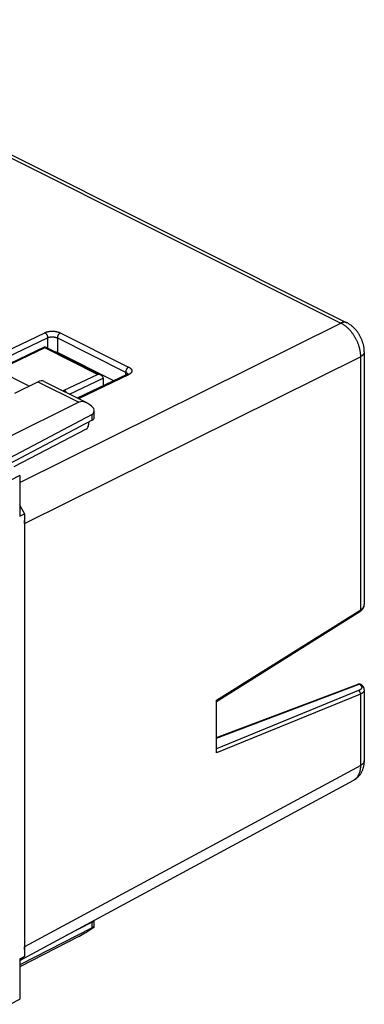
# Model space of a CAD drawing. Units: millimetres. Extents: x 106.3 to 180.1, y 80.7 to 154.3.
# Drawn here: x 155.2 to 180.1, y 82.8 to 154.1 of the extents above; entities that cross this region are included whole.
import ezdxf

# ---------------------------------------------------------------- set-up
doc = ezdxf.new("R2010")
doc.units = ezdxf.units.MM
doc.header["$LTSCALE"] = 16.335
doc.layers.get('0').update_dxf_attribs({"linetype": 'CONTINUOUS'})
for name, color, linetype in [('ASSI', 7, 'CONTINUOUS'), ('DRAFT', 7, 'CONTINUOUS'), ('RACCORDO', 7, 'CONTINUOUS')]:
    doc.layers.add(name, color=color, linetype=linetype)

msp = doc.modelspace()

# ---------------------------------------------------------------- linework, layer by layer
at = {"color": 7, "linetype": 'CONTINUOUS'}
for p, q in [((160.417, 125.549), (153.957, 122.163)), ((160.417, 125.149), (154.373, 121.954)), ((160.154, 125.01), (160.154, 124.807)), ((159.98, 124.502), (154.732, 121.775)), ((155.16, 121.128), (155.16, 118.196)), ((155.16, 118.977), (155.51, 118.373)), ((155.16, 118.196), (155.51, 118.373)), ((155.51, 118.373), (155.51, 86.318)), ((160.417, 88.79), (158.517, 87.827)), ((160.417, 88.39), (155.16, 85.702)), ((155.51, 86.318), (155.16, 86.064)), ((155.16, 86.138), (155.51, 86.318)), ((155.16, 86.138), (155.16, 83.206))]:
    msp.add_line(p, q, dxfattribs=at)
msp.add_ellipse((159.979, 124.717), major_axis=(0.11, 0.224), ratio=0.60701, start_param=-2.452341, end_param=-0.890271, dxfattribs=at)
at = {"layer": 'ASSI', "color": 253, "linetype": 'CONTINUOUS'}
for p, q in [((160.417, 125.149), (160.417, 125.549)), ((160.417, 88.39), (160.417, 88.79))]:
    msp.add_line(p, q, dxfattribs=at)
at = {"layer": 'ASSI', "color": 7, "linetype": 'CONTINUOUS'}
for p, q in [((160.557, 125.325), (160.557, 125.847)), ((160.557, 88.44), (160.557, 88.928))]:
    msp.add_line(p, q, dxfattribs=at)
for centre, major_axis, ratio, start_param, end_param in [((160.057, 125.322), (0.5, 0.004), 0.505325, -0.771571, -0.003539), ((160.057, 88.964), (0.5, -0.004), 0.494637, -0.764445, -0.144723)]:
    msp.add_ellipse(centre, major_axis=major_axis, ratio=ratio, start_param=start_param, end_param=end_param, dxfattribs=at)
at = {"layer": 'DRAFT', "color": 7, "linetype": 'CONTINUOUS'}
msp.add_line((155.851, 127.613), (152.944, 129.066), dxfattribs=at)
at = {"layer": 'RACCORDO', "color": 253, "linetype": 'CONTINUOUS'}
for p, q in [((134.539, 154.124), (178.434, 132.176)), ((155.16, 120.631), (178.434, 132.176)), ((153.437, 129.788), (156.973, 131.48)), ((158.104, 131.468), (163.054, 128.993)), ((153.635, 129.415), (157.181, 131.113)), ((157.181, 131.124), (157.181, 130.341)), ((157.888, 131.1), (157.888, 130.036)), ((157.888, 131.1), (162.838, 128.626)), ((156.973, 130.373), (154.569, 129.222)), ((160.791, 128.464), (156.973, 130.373)), ((179.848, 129.78), (179.848, 111.399)), ((155.52, 117.67), (179.848, 129.737)), ((158.387, 127.313), (160.791, 128.464)), ((163.054, 128.44), (159.518, 126.747)), ((162.838, 128.626), (162.838, 128.409)), ((156.482, 127.925), (159.441, 126.445)), ((158.77, 127.029), (161.212, 128.198)), ((155.16, 121.128), (154.459, 120.776)), ((180.129, 111.775), (180.129, 111.78)), ((169.415, 102.122), (179.765, 106.029)), ((179.717, 105.56), (169.415, 101.35)), ((179.848, 105.312), (169.415, 101.048)), ((179.362, 99.074), (179.354, 99.07)), ((154.459, 82.844), (155.16, 83.206))]:
    msp.add_line(p, q, dxfattribs=at)
at = {"layer": 'RACCORDO', "color": 7, "linetype": 'CONTINUOUS'}
for p, q in [((134.973, 154.146), (178.869, 132.198)), ((161.053, 128.405), (156.972, 130.445)), ((156.972, 130.438), (156.973, 130.434)), ((156.973, 130.434), (156.973, 130.427)), ((156.973, 130.427), (156.973, 130.412)), ((156.973, 130.412), (156.973, 130.373)), ((161.972, 127.994), (157.888, 130.036)), ((180.129, 130.084), (180.129, 111.788)), ((162.923, 128.45), (159.385, 126.756)), ((154.807, 127.099), (156.482, 127.925)), ((156.924, 127.952), (160.041, 126.393)), ((161.212, 128.198), (161.212, 127.631)), ((159.441, 126.445), (154.12, 123.787)), ((155.52, 117.67), (155.52, 87.012)), ((169.415, 104.783), (179.811, 111.299)), ((180.129, 105.618), (180.129, 100.485)), ((169.415, 101.048), (169.415, 104.859)), ((155.16, 86.016), (179.362, 99.074)), ((159.441, 87.758), (155.16, 85.558))]:
    msp.add_line(p, q, dxfattribs=at)
at = {"layer": 'RACCORDO', "color": 253, "linetype": 'CONTINUOUS'}
for points in [[(178.869, 132.198), (178.858, 132.203), (178.84, 132.211), (178.821, 132.218), (178.802, 132.224), (178.783, 132.229), (178.763, 132.233), (178.743, 132.236), (178.722, 132.238), (178.701, 132.239), (178.68, 132.239), (178.659, 132.238), (178.637, 132.236), (178.615, 132.233), (178.593, 132.229), (178.571, 132.225), (178.548, 132.219), (178.526, 132.212), (178.503, 132.204), (178.48, 132.196), (178.457, 132.186), (178.434, 132.176)], [(178.434, 132.176), (178.47, 132.158), (178.506, 132.139), (178.541, 132.118), (178.576, 132.097), (178.612, 132.075), (178.647, 132.052), (178.682, 132.028), (178.717, 132.002), (178.752, 131.976), (178.786, 131.949), (178.82, 131.921), (178.854, 131.892), (178.888, 131.862), (178.922, 131.831), (178.955, 131.799), (178.988, 131.767), (179.02, 131.734), (179.052, 131.699), (179.084, 131.665), (179.115, 131.629), (179.146, 131.592), (179.176, 131.555), (179.206, 131.517), (179.236, 131.479), (179.265, 131.44), (179.293, 131.4), (179.321, 131.36), (179.348, 131.319), (179.375, 131.277), (179.401, 131.235), (179.427, 131.192), (179.452, 131.149), (179.476, 131.106), (179.5, 131.062), (179.523, 131.018), (179.545, 130.973), (179.566, 130.928), (179.587, 130.883), (179.608, 130.838), (179.627, 130.792), (179.646, 130.746), (179.663, 130.7), (179.681, 130.653), (179.697, 130.607), (179.713, 130.56), (179.727, 130.514), (179.741, 130.467), (179.754, 130.42), (179.767, 130.374), (179.778, 130.327), (179.789, 130.28), (179.798, 130.234), (179.807, 130.187), (179.815, 130.141), (179.823, 130.095), (179.829, 130.049), (179.834, 130.004), (179.839, 129.958), (179.843, 129.913), (179.845, 129.869), (179.847, 129.824), (179.848, 129.78)], [(156.973, 131.48), (156.99, 131.488), (157.008, 131.496), (157.027, 131.504), (157.046, 131.511), (157.066, 131.518), (157.086, 131.525), (157.106, 131.531), (157.127, 131.538), (157.149, 131.543), (157.171, 131.549), (157.193, 131.554), (157.215, 131.559), (157.238, 131.563), (157.261, 131.567), (157.284, 131.571), (157.308, 131.575), (157.331, 131.578), (157.355, 131.58), (157.379, 131.583), (157.404, 131.585), (157.428, 131.586), (157.452, 131.587), (157.477, 131.588), (157.502, 131.589), (157.526, 131.589), (157.551, 131.589), (157.576, 131.588), (157.6, 131.587), (157.625, 131.586), (157.649, 131.584), (157.674, 131.582), (157.698, 131.579), (157.722, 131.576), (157.746, 131.573), (157.769, 131.57), (157.793, 131.566), (157.816, 131.562), (157.839, 131.557), (157.862, 131.552), (157.884, 131.547), (157.906, 131.541), (157.928, 131.535), (157.95, 131.529), (157.971, 131.522), (157.991, 131.515), (158.011, 131.508), (158.031, 131.501), (158.05, 131.493), (158.069, 131.485), (158.087, 131.477), (158.104, 131.468)], [(156.973, 131.48), (156.982, 131.475), (156.991, 131.47), (157.001, 131.464), (157.01, 131.458), (157.019, 131.451), (157.028, 131.444), (157.036, 131.436), (157.045, 131.428), (157.054, 131.42), (157.062, 131.411), (157.07, 131.402), (157.078, 131.392), (157.086, 131.382), (157.094, 131.372), (157.101, 131.362), (157.108, 131.351), (157.115, 131.34), (157.122, 131.329), (157.128, 131.317), (157.134, 131.305), (157.14, 131.294), (157.145, 131.282), (157.15, 131.27), (157.155, 131.258), (157.159, 131.245), (157.163, 131.233), (157.167, 131.221), (157.17, 131.208), (157.173, 131.196), (157.175, 131.184), (157.177, 131.172), (157.179, 131.16), (157.18, 131.148), (157.181, 131.136), (157.181, 131.124)], [(158.104, 131.468), (158.095, 131.463), (158.086, 131.458), (158.076, 131.452), (158.067, 131.446), (158.058, 131.44), (158.049, 131.432), (158.04, 131.425), (158.031, 131.417), (158.022, 131.408), (158.013, 131.4), (158.005, 131.391), (157.997, 131.381), (157.989, 131.371), (157.981, 131.361), (157.973, 131.351), (157.966, 131.34), (157.959, 131.329), (157.952, 131.317), (157.945, 131.306), (157.939, 131.294), (157.933, 131.282), (157.928, 131.27), (157.922, 131.258), (157.917, 131.246), (157.913, 131.234), (157.909, 131.222), (157.905, 131.209), (157.901, 131.197), (157.898, 131.184), (157.896, 131.172), (157.894, 131.16), (157.892, 131.148), (157.89, 131.136), (157.889, 131.124), (157.889, 131.112), (157.888, 131.1)], [(157.181, 131.113), (157.192, 131.117), (157.204, 131.122), (157.215, 131.127), (157.227, 131.131), (157.239, 131.136), (157.252, 131.14), (157.265, 131.144), (157.278, 131.147), (157.291, 131.151), (157.305, 131.154), (157.319, 131.157), (157.333, 131.16), (157.347, 131.163), (157.361, 131.165), (157.376, 131.167), (157.391, 131.169), (157.405, 131.171), (157.42, 131.173), (157.435, 131.174), (157.45, 131.175), (157.466, 131.176), (157.481, 131.177), (157.496, 131.177), (157.512, 131.177), (157.527, 131.177), (157.543, 131.177), (157.558, 131.177), (157.573, 131.176), (157.589, 131.175), (157.604, 131.174), (157.619, 131.172), (157.634, 131.171), (157.649, 131.169), (157.664, 131.167), (157.679, 131.164), (157.694, 131.162), (157.708, 131.159), (157.723, 131.156), (157.737, 131.153), (157.751, 131.15), (157.765, 131.146), (157.778, 131.142), (157.792, 131.138), (157.805, 131.134), (157.818, 131.13), (157.83, 131.125), (157.843, 131.121), (157.855, 131.116), (157.866, 131.111), (157.877, 131.106), (157.888, 131.1)], [(180.129, 130.084), (180.129, 130.072), (180.128, 130.056), (180.125, 130.04), (180.122, 130.024), (180.117, 130.008), (180.112, 129.992), (180.106, 129.976), (180.098, 129.96), (180.089, 129.945), (180.08, 129.929), (180.069, 129.914), (180.058, 129.899), (180.045, 129.884), (180.032, 129.869), (180.018, 129.855), (180.002, 129.841), (179.986, 129.827), (179.969, 129.813), (179.951, 129.799), (179.932, 129.786), (179.912, 129.773), (179.892, 129.761), (179.871, 129.749), (179.848, 129.737)], [(163.054, 128.993), (163.045, 128.989), (163.035, 128.983), (163.026, 128.978), (163.017, 128.971), (163.007, 128.965), (162.998, 128.958), (162.989, 128.95), (162.98, 128.942), (162.972, 128.934), (162.963, 128.925), (162.955, 128.916), (162.946, 128.906), (162.938, 128.896), (162.93, 128.886), (162.923, 128.876), (162.916, 128.865), (162.908, 128.854), (162.902, 128.843), (162.895, 128.831), (162.889, 128.819), (162.883, 128.808), (162.877, 128.796), (162.872, 128.783), (162.867, 128.771), (162.863, 128.759), (162.858, 128.747), (162.855, 128.734), (162.851, 128.722), (162.848, 128.71), (162.846, 128.697), (162.843, 128.685), (162.841, 128.673), (162.84, 128.661), (162.839, 128.649), (162.838, 128.637), (162.838, 128.626)], [(162.838, 128.626), (162.849, 128.62), (162.859, 128.614), (162.869, 128.609), (162.879, 128.603), (162.888, 128.597), (162.897, 128.59), (162.905, 128.584), (162.914, 128.578), (162.921, 128.571), (162.929, 128.564), (162.935, 128.558), (162.942, 128.551), (162.948, 128.544), (162.954, 128.537), (162.959, 128.53), (162.963, 128.522), (162.968, 128.515), (162.971, 128.508), (162.975, 128.501), (162.977, 128.493), (162.98, 128.486), (162.98, 128.484)], [(163.054, 128.44), (163.045, 128.444), (163.035, 128.448), (163.026, 128.451), (163.017, 128.454), (163.008, 128.456), (162.999, 128.458), (162.99, 128.459), (162.981, 128.46), (162.973, 128.46), (162.964, 128.46), (162.956, 128.459), (162.947, 128.458), (162.939, 128.456), (162.932, 128.453), (162.924, 128.45), (162.921, 128.449)], [(163.054, 128.993), (163.071, 128.984), (163.087, 128.975), (163.103, 128.966), (163.119, 128.957), (163.134, 128.947), (163.148, 128.937), (163.162, 128.927), (163.175, 128.916), (163.187, 128.906), (163.199, 128.895), (163.21, 128.884), (163.22, 128.873), (163.23, 128.862), (163.239, 128.85), (163.247, 128.839), (163.254, 128.827), (163.261, 128.816), (163.267, 128.804), (163.272, 128.792), (163.277, 128.78), (163.281, 128.768), (163.284, 128.756), (163.286, 128.744), (163.287, 128.732), (163.288, 128.72), (163.288, 128.708), (163.287, 128.696), (163.286, 128.684), (163.284, 128.672), (163.281, 128.66), (163.277, 128.648), (163.272, 128.636), (163.267, 128.624), (163.261, 128.613), (163.254, 128.601), (163.247, 128.59), (163.239, 128.579), (163.23, 128.567), (163.22, 128.556), (163.21, 128.546), (163.199, 128.535), (163.187, 128.524), (163.175, 128.514), (163.162, 128.504), (163.148, 128.494), (163.134, 128.484), (163.119, 128.475), (163.103, 128.466), (163.087, 128.457), (163.071, 128.448), (163.054, 128.44)], [(158.3, 127.264), (158.305, 127.267), (158.321, 127.277), (158.336, 127.286), (158.353, 127.296), (158.37, 127.305), (158.387, 127.313)], [(158.387, 127.313), (158.396, 127.308), (158.406, 127.303), (158.415, 127.297), (158.424, 127.291), (158.433, 127.284), (158.442, 127.277), (158.451, 127.269), (158.459, 127.261), (158.468, 127.253), (158.476, 127.244), (158.485, 127.235), (158.493, 127.225), (158.5, 127.215), (158.508, 127.205), (158.515, 127.195), (158.523, 127.184), (158.529, 127.173), (158.536, 127.162), (158.542, 127.15), (158.548, 127.14)], [(159.518, 126.747), (159.509, 126.752), (159.5, 126.756), (159.491, 126.759), (159.482, 126.762), (159.472, 126.764), (159.463, 126.766), (159.454, 126.767), (159.446, 126.768), (159.437, 126.768), (159.428, 126.768), (159.42, 126.767), (159.412, 126.765), (159.404, 126.763), (159.396, 126.761), (159.389, 126.758), (159.385, 126.756)], [(159.518, 126.747), (159.5, 126.739), (159.482, 126.731), (159.463, 126.723), (159.443, 126.716), (159.423, 126.709), (159.415, 126.706)], [(169.415, 104.859), (179.869, 111.412), (179.889, 111.425), (179.908, 111.438), (179.927, 111.452), (179.945, 111.466), (179.962, 111.48), (179.978, 111.495), (179.994, 111.509), (180.008, 111.524), (180.022, 111.539), (180.035, 111.555), (180.048, 111.57), (180.059, 111.586), (180.07, 111.601), (180.08, 111.617), (180.089, 111.633), (180.097, 111.649), (180.104, 111.666), (180.11, 111.682), (180.115, 111.698), (180.12, 111.715), (180.124, 111.731), (180.126, 111.747), (180.128, 111.764)], [(179.848, 111.399), (179.849, 111.391), (179.849, 111.384), (179.849, 111.376), (179.848, 111.369), (179.847, 111.362), (179.846, 111.355), (179.845, 111.349), (179.843, 111.342), (179.841, 111.336), (179.838, 111.331), (179.835, 111.325), (179.832, 111.32), (179.829, 111.316), (179.825, 111.311), (179.821, 111.307), (179.817, 111.304), (179.813, 111.3), (179.811, 111.299)], [(179.682, 106.038), (179.683, 106.038), (179.689, 106.04), (179.694, 106.041), (179.7, 106.042), (179.705, 106.043), (179.711, 106.043), (179.717, 106.043), (179.723, 106.043), (179.729, 106.042), (179.735, 106.041), (179.741, 106.039), (179.747, 106.037), (179.753, 106.035), (179.759, 106.032), (179.765, 106.029)], [(179.765, 106.029), (179.78, 106.02), (179.794, 106.011), (179.808, 106.001), (179.821, 105.991), (179.833, 105.982), (179.845, 105.972), (179.856, 105.961), (179.867, 105.951), (179.876, 105.941), (179.886, 105.93), (179.894, 105.92), (179.902, 105.909), (179.909, 105.899), (179.915, 105.888), (179.921, 105.877), (179.926, 105.867), (179.931, 105.856), (179.934, 105.845), (179.937, 105.834), (179.939, 105.823), (179.941, 105.813), (179.941, 105.802), (179.941, 105.791), (179.941, 105.78), (179.939, 105.77), (179.937, 105.759), (179.934, 105.749), (179.931, 105.738), (179.926, 105.728), (179.921, 105.717), (179.915, 105.707), (179.909, 105.697), (179.902, 105.687), (179.894, 105.678), (179.885, 105.668), (179.876, 105.659), (179.866, 105.649), (179.856, 105.64), (179.845, 105.631), (179.833, 105.623), (179.821, 105.614), (179.807, 105.606), (179.794, 105.597), (179.78, 105.59), (179.765, 105.582), (179.749, 105.574), (179.733, 105.567), (179.717, 105.56)], [(179.848, 105.312), (179.849, 105.321), (179.849, 105.329), (179.849, 105.338), (179.848, 105.347), (179.847, 105.356), (179.846, 105.365), (179.845, 105.374), (179.843, 105.383), (179.841, 105.393), (179.838, 105.402), (179.835, 105.411), (179.832, 105.42), (179.829, 105.429), (179.825, 105.437), (179.821, 105.446), (179.817, 105.455), (179.813, 105.463), (179.808, 105.471), (179.803, 105.479), (179.798, 105.487), (179.793, 105.494), (179.787, 105.501), (179.781, 105.508), (179.776, 105.515), (179.769, 105.522), (179.763, 105.528), (179.757, 105.533), (179.75, 105.539), (179.744, 105.544), (179.737, 105.549), (179.731, 105.553), (179.724, 105.557), (179.717, 105.56)], [(179.765, 106.029), (179.772, 106.031), (179.778, 106.033), (179.784, 106.034), (179.791, 106.035), (179.797, 106.035), (179.803, 106.036), (179.809, 106.035), (179.815, 106.035), (179.821, 106.034), (179.826, 106.033), (179.832, 106.032), (179.838, 106.03), (179.843, 106.028), (179.848, 106.026), (179.853, 106.024), (179.857, 106.021)], [(180.129, 105.618), (180.129, 105.611), (180.128, 105.597), (180.126, 105.583), (180.124, 105.57), (180.12, 105.556), (180.115, 105.543), (180.11, 105.53), (180.104, 105.516), (180.097, 105.503), (180.089, 105.49), (180.08, 105.478), (180.07, 105.465), (180.059, 105.453), (180.048, 105.44), (180.035, 105.428), (180.022, 105.417), (180.008, 105.405), (179.994, 105.394), (179.978, 105.382), (179.962, 105.372), (179.945, 105.361), (179.927, 105.351), (179.908, 105.34), (179.889, 105.331), (179.869, 105.321), (179.848, 105.312)], [(179.848, 105.312), (179.848, 100.098), (179.847, 100.058), (179.846, 100.018), (179.843, 99.98), (179.84, 99.941), (179.836, 99.903), (179.831, 99.866), (179.826, 99.829), (179.82, 99.793), (179.812, 99.757), (179.805, 99.722), (179.796, 99.687), (179.787, 99.653), (179.777, 99.62), (179.766, 99.587), (179.754, 99.555), (179.742, 99.524), (179.729, 99.494), (179.715, 99.464), (179.701, 99.435), (179.686, 99.407), (179.67, 99.379), (179.653, 99.353), (179.636, 99.327), (179.618, 99.302), (179.6, 99.277), (179.58, 99.254), (179.561, 99.232), (179.54, 99.21), (179.519, 99.189), (179.498, 99.17), (179.475, 99.151), (179.453, 99.133), (179.429, 99.116), (179.405, 99.1), (179.381, 99.085)], [(180.129, 100.485), (180.129, 100.47), (180.127, 100.454), (180.125, 100.438), (180.121, 100.422), (180.117, 100.406), (180.111, 100.391), (180.105, 100.375), (180.097, 100.359), (180.088, 100.344), (180.079, 100.329), (180.068, 100.313), (180.057, 100.298), (180.044, 100.284), (180.031, 100.269), (180.017, 100.255), (180.001, 100.241), (179.985, 100.227), (179.968, 100.213), (179.95, 100.2), (179.932, 100.187), (179.912, 100.174), (179.892, 100.162), (179.87, 100.149), (155.52, 87.012)]]:
    msp.add_lwpolyline(points, dxfattribs=at)
at = {"layer": 'RACCORDO', "color": 7, "linetype": 'CONTINUOUS'}
for points in [[(180.129, 130.084), (180.129, 130.124), (180.127, 130.175), (180.124, 130.225), (180.12, 130.276), (180.115, 130.327), (180.109, 130.378), (180.101, 130.428), (180.093, 130.479), (180.083, 130.53), (180.072, 130.58), (180.06, 130.63), (180.047, 130.68), (180.033, 130.73), (180.018, 130.779), (180.002, 130.828), (179.985, 130.877), (179.967, 130.926), (179.948, 130.974), (179.928, 131.021), (179.907, 131.069), (179.885, 131.115), (179.863, 131.162), (179.839, 131.208), (179.815, 131.253), (179.789, 131.298), (179.763, 131.343), (179.736, 131.387), (179.708, 131.43), (179.679, 131.473), (179.649, 131.515), (179.618, 131.557), (179.587, 131.598), (179.555, 131.638), (179.522, 131.678), (179.488, 131.716), (179.453, 131.755), (179.417, 131.792), (179.381, 131.828), (179.344, 131.864), (179.306, 131.898), (179.268, 131.932), (179.229, 131.964), (179.19, 131.995), (179.15, 132.026), (179.109, 132.055), (179.068, 132.083), (179.027, 132.109), (178.985, 132.135), (178.943, 132.159), (178.901, 132.182), (178.869, 132.198)], [(156.972, 130.445), (154.434, 129.23)], [(156.972, 130.445), (156.972, 130.445), (156.972, 130.445), (156.972, 130.444), (156.972, 130.444), (156.972, 130.443), (156.972, 130.442)], [(156.972, 130.442), (156.972, 130.44), (156.972, 130.438)], [(161.052, 128.405), (161.045, 128.409), (161.037, 128.413), (161.029, 128.416), (161.022, 128.419), (161.014, 128.422), (161.006, 128.425), (160.998, 128.428), (160.99, 128.431), (160.982, 128.434), (160.974, 128.436), (160.966, 128.439), (160.958, 128.441), (160.949, 128.443), (160.941, 128.445), (160.933, 128.447), (160.925, 128.449), (160.916, 128.451), (160.908, 128.452), (160.9, 128.454), (160.891, 128.455), (160.883, 128.457), (160.874, 128.458), (160.866, 128.459), (160.858, 128.46), (160.849, 128.461), (160.841, 128.461), (160.833, 128.462), (160.824, 128.463), (160.816, 128.463), (160.808, 128.463), (160.799, 128.464), (160.791, 128.464)], [(161.212, 128.202), (161.211, 128.21), (161.211, 128.218), (161.21, 128.226), (161.208, 128.234), (161.206, 128.242), (161.204, 128.249), (161.202, 128.257), (161.199, 128.264), (161.196, 128.271), (161.192, 128.278), (161.189, 128.285), (161.185, 128.292), (161.181, 128.298), (161.176, 128.305), (161.172, 128.311), (161.167, 128.317), (161.162, 128.323), (161.157, 128.329), (161.151, 128.335), (161.145, 128.341), (161.14, 128.346), (161.134, 128.352), (161.128, 128.357), (161.121, 128.362), (161.115, 128.367), (161.108, 128.372), (161.102, 128.376), (161.095, 128.381), (161.088, 128.385), (161.081, 128.39), (161.074, 128.394), (161.067, 128.398), (161.059, 128.402), (161.053, 128.405)], [(162.996, 128.499), (162.996, 128.499), (162.996, 128.499), (162.996, 128.498), (162.995, 128.497), (162.994, 128.496), (162.992, 128.494), (162.99, 128.492), (162.987, 128.49), (162.984, 128.487), (162.98, 128.484), (162.976, 128.481), (162.972, 128.478), (162.966, 128.474), (162.961, 128.47), (162.955, 128.467), (162.948, 128.463), (162.94, 128.459), (162.932, 128.454), (162.923, 128.45)], [(159.385, 126.756), (159.383, 126.756), (159.374, 126.751), (159.363, 126.747), (159.352, 126.742), (159.347, 126.74)], [(179.811, 111.299), (179.826, 111.308), (179.849, 111.324), (179.871, 111.34), (179.893, 111.356), (179.913, 111.373), (179.933, 111.391), (179.952, 111.408), (179.97, 111.426), (179.987, 111.445), (180.003, 111.463), (180.018, 111.482), (180.032, 111.501), (180.046, 111.521), (180.058, 111.54), (180.069, 111.559), (180.079, 111.579), (180.088, 111.599), (180.096, 111.618), (180.104, 111.638), (180.11, 111.657), (180.115, 111.677), (180.12, 111.697), (180.123, 111.716), (180.126, 111.736), (180.128, 111.756), (180.129, 111.775), (180.129, 111.788)], [(169.415, 102.162), (179.683, 106.038), (179.692, 106.041), (179.7, 106.044), (179.709, 106.046), (179.718, 106.048), (179.728, 106.049), (179.737, 106.05), (179.746, 106.051), (179.755, 106.051), (179.764, 106.05), (179.774, 106.05), (179.783, 106.048), (179.792, 106.047), (179.801, 106.045), (179.81, 106.042), (179.819, 106.039), (179.827, 106.036), (179.836, 106.033), (179.844, 106.029), (179.852, 106.024), (179.857, 106.021)], [(180.129, 105.618), (180.129, 105.634), (180.128, 105.65), (180.126, 105.666), (180.123, 105.681), (180.12, 105.697), (180.116, 105.713), (180.112, 105.729), (180.107, 105.744), (180.101, 105.76), (180.094, 105.775), (180.087, 105.79), (180.078, 105.806), (180.07, 105.821), (180.06, 105.835), (180.05, 105.85), (180.039, 105.865), (180.027, 105.879), (180.015, 105.893), (180.002, 105.907), (179.988, 105.921), (179.974, 105.935), (179.958, 105.949), (179.942, 105.962), (179.925, 105.975), (179.907, 105.988), (179.889, 106.001), (179.869, 106.014), (179.857, 106.021)], [(179.362, 99.074), (179.397, 99.094), (179.432, 99.115), (179.466, 99.137), (179.5, 99.16), (179.533, 99.184), (179.565, 99.209), (179.596, 99.236), (179.627, 99.263), (179.657, 99.291), (179.687, 99.32), (179.715, 99.35), (179.743, 99.381), (179.77, 99.413), (179.797, 99.446), (179.822, 99.48), (179.847, 99.515), (179.87, 99.551), (179.893, 99.587), (179.915, 99.625), (179.936, 99.663), (179.956, 99.703), (179.975, 99.743), (179.994, 99.784), (180.011, 99.827), (180.027, 99.87), (180.042, 99.913), (180.056, 99.958), (180.068, 100.004), (180.08, 100.05), (180.09, 100.097), (180.1, 100.145), (180.108, 100.194), (180.114, 100.243), (180.12, 100.293), (180.124, 100.343), (180.127, 100.394), (180.129, 100.445), (180.129, 100.485)]]:
    msp.add_lwpolyline(points, dxfattribs=at)
for centre, major_axis, ratio, start_param, end_param in [((157.535, 129.863), (0.5, -0.004), 0.494637, 0.788898, 1.324314), ((156.472, 127.06), (0.455, 0.891), 0.607981, 0.005255, 0.684056), ((161, 128.304), (-0.134, 0.268), 0.612354, -2.255351, -2.237898), ((160.144, 125.223), (-0.736, 1.204), 0.555249, 5.040464, 6.235671), ((160.057, 126.156), (-0.374, 0.599), 0.554557, -3.183609, -2.156271), ((154.105, 118.376), (-0.894, 1.789), 0.612555, -1.627162, -1.526095), ((154.105, 118.376), (-0.894, 1.789), 0.612555, -2.255296, -2.141513), ((160.144, 88.268), (0.993, 0.62), 0.076482, -2.404351, -1.209144), ((160.057, 88.131), (0.499, 0.312), 0.075549, 5.976618, 7.003956), ((154.105, 87.72), (-0.895, 1.789), 0.61219, -2.369518, -2.255735), ((154.105, 87.72), (-0.895, 1.789), 0.61219, 3.298249, 3.399317)]:
    msp.add_ellipse(centre, major_axis=major_axis, ratio=ratio, start_param=start_param, end_param=end_param, dxfattribs=at)

doc.saveas('drawing.dxf')
